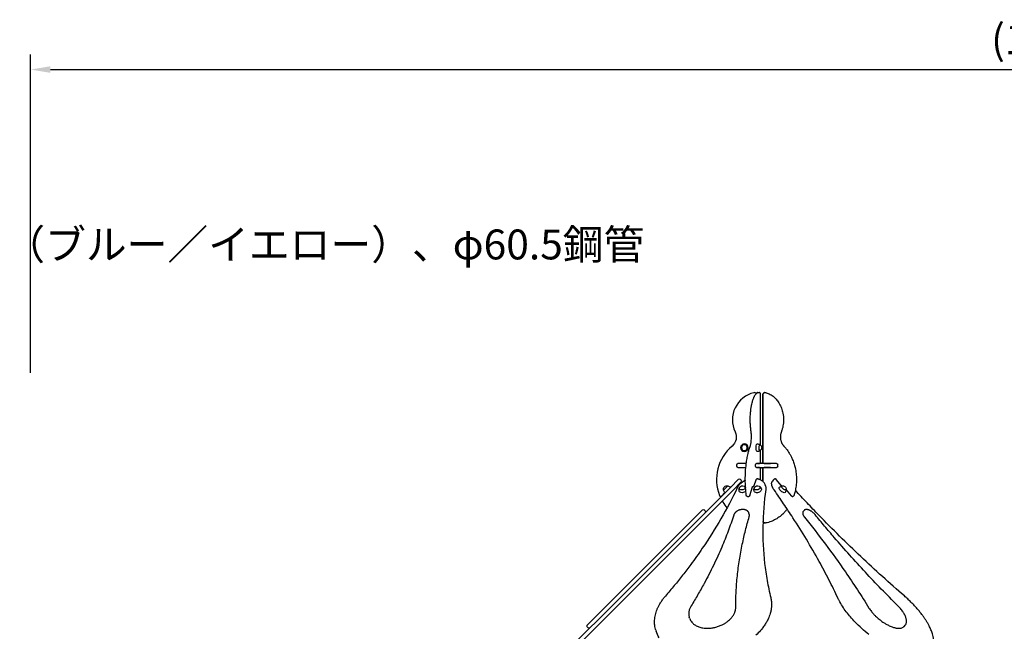
# Model space of a CAD drawing. Units: millimetres. Extents: x 0 to 59400, y 0 to 21000.
# Drawn here: x 33805 to 38749, y 7484 to 10554 of the extents above; entities that cross this region are included whole.
import ezdxf

# ---------------------------------------------------------------- set-up
doc = ezdxf.new("R2010")
doc.units = ezdxf.units.MM
doc.header["$LTSCALE"] = 15
doc.layers.get('0').update_dxf_attribs({"lineweight": 50})
doc.layers.get('DEFPOINTS').update_dxf_attribs({"lineweight": 50})
doc.layers.add('P001', color=131, linetype='Continuous')
doc.layers.add('P_3TEXT', color=60, linetype='Continuous')
doc.layers.add('P_2DIM', color=6, linetype='Continuous', lineweight=25)
doc.styles.add('BIGFONT', font='simplex.shx', dxfattribs={"bigfont": 'bigfont.shx'})
doc.dimstyles.new('DIMBIGFONT$0', dxfattribs={"dimscale": 50, "dimtxt": 3, "dimasz": 2, "dimexe": 1.5, "dimexo": 3, "dimgap": 0.75, "dimtad": 1, "dimdec": 0, "dimdsep": 46, "dimtxsty": 'BIGFONT', "dimcen": 0, "dimclrd": 256, "dimclre": 256, "dimclrt": 230, "dimadec": 0, "dimazin": 0, "dimtfac": 0.6, "dimtdec": 0, "dimtofl": 0, "dimtmove": 0, "dimatfit": 3, "dimfxl": 1, "dimtvp": 1, "dimtolj": 1, "dimarcsym": 0})

# ---------------------------------------------------------------- blocks, each defined once
blk = doc.blocks.new('*T14')
at = {"layer": 'P_3TEXT'}
for p, q in [((0, 0), (11122, 0)), ((0, 0), (0, -9935)), ((600, 0), (600, -9935)), ((4453.7, 0), (4453.7, -9935)), ((10606.9, 0), (10606.9, -9935)), ((11122, 0), (11122, -9935)), ((0, -350), (11122, -350)), ((0, -700), (11122, -700)), ((0, -1050), (11122, -1050)), ((0, -1400), (11122, -1400)), ((0, -1750), (11122, -1750)), ((0, -2100), (11122, -2100)), ((0, -2905), (11122, -2905)), ((0, -3460), (11122, -3460)), ((0, -3810), (11122, -3810)), ((0, -4160), (11122, -4160)), ((0, -4710), (11122, -4710)), ((0, -5060), (11122, -5060)), ((0, -5410), (11122, -5410)), ((0, -5760), (11122, -5760)), ((0, -6315), (11122, -6315)), ((0, -6665), (11122, -6665)), ((0, -7475), (11122, -7475)), ((0, -7825), (11122, -7825)), ((0, -8175), (11122, -8175)), ((0, -8525), (11122, -8525)), ((0, -9585), (11122, -9585)), ((0, -9935), (11122, -9935))]:
    blk.add_line(p, q, dxfattribs=at)
at = {"layer": 'P_3TEXT', "char_height": 150, "attachment_point": 4, "style": 'BIGFONT'}
for s, insert, width in [('NO', (75, -175), 450), ('アイテム名', (675, -175), 3703.717), ('仕様', (4528.7, -175), 6003.134), ('数量', (10681.9, -175), 365.112), ('Kラウンドポスト（S）', (675, -525), 3703.717), ('φ89.1アルミ押出形材\u3000アルマイト仕上（シルバー）', (4528.7, -525), 6003.134), ('-', (10681.9, -525), 365.112), ('マルチクランプ', (675, -875), 3703.717), ('アルミ合金鋳物\u3000合成樹脂塗装（アースグレー）', (4528.7, -875), 6003.134), ('-', (10681.9, -875), 365.112), ('ワンダー四角デッキ', (675, -1225), 3703.717), ('t3.2パンチング鋼板ノンスリップコーティング（ブルーグレー）', (4528.7, -1225), 6003.134), ('-', (10681.9, -1225), 365.112), ('ワンダー五角デッキ', (675, -1575), 3703.717), ('t3.2パンチング鋼板ノンスリップコーティング（ブルーグレー）', (4528.7, -1575), 6003.134), ('-', (10681.9, -1575), 365.112), ('600間_ステップパネル（R）（EP：Y）', (675, -1925), 3703.717), ('t19HPEパネル（レッド／イエロー）', (4528.7, -1925), 6003.134), ('1', (75, -1925), 450), ('1', (10681.9, -1925), 365.112), ('φ60.5鋼管 電気亜鉛メッキ 合成樹脂塗装（ブルー）、t2.3鋼板 電気亜鉛メッキ 合成樹脂塗装（シルバー）、FRPクリアパネル、φ16ザイルロープ', (4528.7, -2502.5), 6003.134), ('2', (75, -2502.5), 450), ('バミューダトライウォール', (675, -2502.5), 3703.717), ('1', (10681.9, -2502.5), 365.112), ('φ48.6鋼管 電気亜鉛メッキ 合成樹脂塗装（ダークブラウン）、アルミ合金鋳物 合成樹脂塗装（グリーン）', (4528.7, -3182.5), 6003.134), ('3', (75, -3182.5), 450), ('葉っぱステップ', (675, -3182.5), 3703.717), ('1', (10681.9, -3182.5), 365.112), ('4', (75, -3635), 450), ('1800_リーフポール', (675, -3635), 3703.717), ('φ48.6／φ34鋼管 電気亜鉛メッキ 合成樹脂塗装（グリーン）', (4528.7, -3635), 6003.134), ('1', (10681.9, -3635), 365.112), ('5', (75, -3985), 450), ('ハンドループ（小）', (675, -3985), 3703.717), ('φ34／φ21.7鋼管 電気亜鉛メッキ 合成樹脂塗装（シルバー）', (4528.7, -3985), 6003.134), ('1', (10681.9, -3985), 365.112), ('ポリエチレン成形品（イエロー）、t19HPEパネル（イエロー）、合成ゴム（ブラウン）、t2.3鋼板 ハイジンク', (4528.7, -4435), 6003.134), ('6', (75, -4435), 450), ('1800_バナナスライダー（Y）（EP：Y）', (675, -4435), 3703.717), ('1', (10681.9, -4435), 365.112), ('7', (75, -4885), 450), ('ペンタゴンルーフ（B）', (675, -4885), 3703.717), ('t19HPEパネル（ブルー／イエロー）', (4528.7, -4885), 6003.134), ('2', (10681.9, -4885), 365.112), ('8', (75, -5235), 450), ('おさかなスイスイパネル（B）', (675, -5235), 3703.717), ('t19HPEパネル（ブルー／イエロー／グリーン）', (4528.7, -5235), 6003.134), ('1', (10681.9, -5235), 365.112), ('9', (75, -5585), 450), ('ベンチパネル（BE）', (675, -5585), 3703.717), ('t19HPEパネル（ベージュ／イエロー）', (4528.7, -5585), 6003.134), ('2', (10681.9, -5585), 365.112), ('φ48.6鋼管 電気亜鉛メッキ 合成樹脂塗装（レッド）、φ40／φ30ラバーモールド φ28アルミ押出形材、t19HPEパネル（イエロー）', (4528.7, -6037.5), 6003.134), ('800_アーチラダー（EP：Y）', (675, -6037.5), 3703.717), ('10', (75, -6037.5), 450), ('1', (10681.9, -6037.5), 365.112), ('ハンドループ（大）（左）', (675, -6490), 3703.717), ('φ34／φ21.7鋼管 電気亜鉛メッキ 合成樹脂塗装（シルバー）', (4528.7, -6490), 6003.134), ('11', (75, -6490), 450), ('1', (10681.9, -6490), 365.112), ('50x30角鋼管 溶融亜鉛メッキ 合成樹脂塗装（ライトグレー）、t19HPEパネル（グリーン／ブルー）、t3.2鋼板 ノンスリップコーティング（ブルーグレー） 、熱可塑性エラストマー成形品', (4528.7, -7070), 6003.134), ('400間_デコボコボード（B/G）', (675, -7070), 3703.717), ('12', (75, -7070), 450), ('1', (10681.9, -7070), 365.112), ('13', (75, -7650), 450), ('1400_シンアクアスライダーS（B）', (675, -7650), 3703.717), ('ポリエチレン成形品（ブルーグラデーション）', (4528.7, -7650), 6003.134), ('1', (10681.9, -7650), 365.112), ('14', (75, -8000), 450), ('1400_コンタクライマー（EP：Y）', (675, -8000), 3703.717), ('t19HPEパネル（ベージュ／グリーン／イエロー）', (4528.7, -8000), 6003.134), ('1', (10681.9, -8000), 365.112), ('15', (75, -8350), 450), ('1800_ロッククライムパネル（EP：Y）', (675, -8350), 3703.717), ('t19HPEパネル（ベージュ／イエロー）、ポリエステル樹脂成形品', (4528.7, -8350), 6003.134), ('1', (10681.9, -8350), 365.112), ('FRP成形品（クリアブルー）、FRPインフュージョン圧着成形品（クリアライトブルー）、t2.0ステンレス鋼板、t19HPEパネル（ブルー／イエロー）、φ60.5鋼管 溶融亜鉛メッキ、φ34鋼管 電気亜鉛メッキ 合成樹脂塗装（シルバー）', (4528.7, -9055), 6003.134), ('1800_モーグルヒルシングル（B）', (675, -9055), 3703.717), ('16', (75, -9055), 450), ('1', (10681.9, -9055), 365.112), ('ガードパネル（B）', (675, -9760), 3703.717), ('t19HPEパネル（ブルー）', (4528.7, -9760), 6003.134), ('17', (75, -9760), 450), ('1', (10681.9, -9760), 365.112)]:
    blk.add_mtext(s, dxfattribs=dict(at, insert=insert, width=width))
blk = doc.blocks.new('*D37')
at = {"layer": 'DEFPOINTS', "color": 0}
for p in [(44212.4, 10303.8), (33859.3, 8631), (44212.4, 8631)]:
    blk.add_point(p, dxfattribs=at)
at = {"layer": 'P_2DIM', "lineweight": -2}
for p, q in [((33859.3, 8781), (33859.3, 10378.8)), ((44212.4, 8781), (44212.4, 10378.8)), ((33959.3, 10303.8), (44112.4, 10303.8))]:
    blk.add_line(p, q, dxfattribs=at)
at = {"layer": 'P_2DIM'}
for points in [[(33959.3, 10320.5), (33959.3, 10287.2), (33859.3, 10303.8)], [(44112.4, 10287.2), (44112.4, 10320.5), (44212.4, 10303.8)]]:
    blk.add_solid(points, dxfattribs=at)
at = {"layer": 'P_2DIM', "color": 3, "insert": (39035.9, 10455.6), "char_height": 150, "attachment_point": 5, "style": 'BIGFONT'}
blk.add_mtext('\\A1;(10350)', dxfattribs=at)

msp = doc.modelspace()

# ---------------------------------------------------------------- linework, layer by layer
at = {"layer": 'P001', "extrusion": (0, 0, -1)}
for p, q in [((37511.3, 8682.1, 2663), (37511.2, 8682.1, 2663)), ((37511.3, 8682.1, 2663), (37518, 8682.1, 2663)), ((37525.2, 8418.5, 2663), (37525.2, 8672.1, 2663)), ((37536.9, 8672.1, 2663), (37536.9, 8332.6, 2663)), ((37536.9, 8332.6, 2663), (37536.9, 8672.1, 2663)), ((37546.2, 8682.1, 2663), (37546.1, 8682.1, 2663)), ((37546.2, 8682.1, 2663), (37550.3, 8682.1, 2663)), ((37525.2, 8332.6, 2663), (37525.2, 8392.6, 2663)), ((37405.2, 8312.6, 2663), (37405.2, 8319.6, 2663)), ((37499, 8312.6, 2663), (37499, 8319.6, 2663)), ((37510.5, 8326.6, 2663), (37519.2, 8326.6, 2663)), ((37542.9, 8326.6, 2663), (37572.9, 8326.6, 2663)), ((37542.9, 8326.6, 2663), (37542.9, 8326.6, 2663)), ((37610.9, 8312.6, 2663), (37610.9, 8319.6, 2663)), ((37519.2, 8305.6, 2663), (37510.5, 8305.6, 2663)), ((37525.2, 8243.5, 2663), (37525.2, 8299.6, 2663)), ((37536.9, 8299.6, 2663), (37536.9, 8235.7, 2663)), ((37536.9, 8235.7, 2663), (37536.9, 8299.6, 2663)), ((37572.9, 8305.6, 2663), (37542.9, 8305.6, 2663)), ((37542.9, 8305.6, 2663), (37542.9, 8305.6, 2663)), ((37422.8, 8247, 2663), (37427.7, 8242, 2663)), ((37471.4, 8165.5, 2663), (37485, 8209.3, 2663)), ((37500.9, 8243.1, 2663), (37491.8, 8213.8, 2663)), ((37548.5, 8217.9, 2663), (37550, 8213, 2663)), ((37588.8, 8243, 2663), (37584.8, 8238, 2663)), ((37628.9, 8215.8, 2663), (37605.3, 8245.1, 2663)), ((37328.9, 8163, 2663), (37346.1, 8180.3, 2663)), ((37387.5, 8192, 2663), (37335.8, 8140.2, 2663)), ((37459, 8161.3, 2663), (37465.7, 8161.3, 2663)), ((37653.5, 8194.2, 2663), (37678.4, 8163.5, 2663)), ((37683, 8161.3, 2663), (37687.1, 8161.3, 2663)), ((37247.6, 8088.8, 2663), (37242.6, 8093.7, 2663)), ((37468, 8072.3, 2663), (37466.5, 8077.3, 2663)), ((37739.2, 8085.7, 2663), (37743.2, 8090.6, 2663)), ((37546.2, 8027.7, 2663), (37546.1, 8027.7, 2663)), ((37546.2, 8027.7, 2663), (37550.3, 8027.7, 2663)), ((37168.5, 7550.3, 2663), (37166.9, 7555.3, 2663)), ((36659.7, 7500.9, 2663), (36654.8, 7505.9, 2663)), ((36999.1, 7488.9, 2663), (37000.6, 7483.9, 2663)), ((36999.2, 7488.9, 2663), (37000.7, 7483.9, 2663)), ((38247.7, 7510.3, 2663), (38251.7, 7515.2, 2663))]:
    msp.add_line(p, q, dxfattribs=at)
at = {"layer": 'P001'}
for p, q in [((37411.3, 8325.6, 2663), (37411.2, 8325.6, 2663)), ((37411.2, 8306.6, 2663), (37411.3, 8306.6, 2663)), ((37453.2, 8325.6, 2663), (37411.3, 8325.6, 2663)), ((37411.3, 8306.6, 2663), (37451.2, 8306.6, 2663)), ((37505.9, 8325.6, 2663), (37505, 8325.6, 2663)), ((37505, 8306.6, 2663), (37505.9, 8306.6, 2663)), ((37604.6, 8325.6, 2663), (37505.9, 8325.6, 2663)), ((37505.9, 8306.6, 2663), (37604.6, 8306.6, 2663)), ((37604.9, 8325.6, 2663), (37604.6, 8325.6, 2663)), ((37604.6, 8306.6, 2663), (37604.9, 8306.6, 2663)), ((37360, 8214, 2663), (37339.3, 8193.2, 2663)), ((37414.2, 8246.9, 2663), (37373.4, 8206.1, 2663)), ((37386.8, 8192.7, 2663), (37427.6, 8233.5, 2663)), ((37414.3, 8247, 2663), (37414.2, 8246.9, 2663)), ((37427.6, 8233.5, 2663), (37427.7, 8233.5, 2663)), ((36828.2, 7660.9, 2663), (37373.4, 8206.1, 2663)), ((37386.8, 8192.7, 2663), (36841.7, 7647.5, 2663)), ((36753.5, 7613.1, 2663), (37210.4, 8069.9, 2663)), ((37234.2, 8093.7, 2663), (37210.4, 8069.9, 2663)), ((36828.2, 7660.9, 2663), (36541.1, 7373.8, 2663)), ((36554.6, 7360.4, 2663), (36841.7, 7647.5, 2663)), ((36753.5, 7613.1, 2663), (36654.8, 7514.4, 2663))]:
    msp.add_line(p, q, dxfattribs=at)
at = {"layer": 'P001', "elevation": 2663}
for points in [[(37477.3, 8487.1, -0.014812), (37474.8, 8508.2, -0.012522), (37473.5, 8529.5, -0.015461), (37473.3, 8556.8, -0.016467), (37474.9, 8584, -0.0116), (37476.9, 8601.6, -0.014647), (37479.8, 8619.1, -0.010597), (37482.3, 8630.2, -0.013902), (37485.2, 8641.1, -0.011353), (37487.7, 8648.7, -0.015171), (37490.6, 8656.2, -0.011882), (37492.8, 8661, -0.0157), (37495.3, 8665.8, -0.020581), (37498.5, 8670.9, -0.030252), (37502.1, 8675.7, -0.0221), (37504.6, 8678.3, -0.028567), (37507.4, 8680.7)], [(37507.3, 8680.7, 0.01242), (37506.1, 8679.8, 0.011191), (37505, 8678.7, 0.010924), (37503.8, 8677.7, 0.009672), (37502.8, 8676.5)], [(37511.2, 8682.1, 0.083249), (37509.1, 8681.7, 0.08077), (37507.3, 8680.7)], [(37507.4, 8680.7, -0.08077), (37509.2, 8681.7, -0.083249), (37511.3, 8682.1)], [(37525.2, 8672.1, 0.018142), (37525.1, 8673.4, 0.020894), (37525, 8674.8, 0.011856), (37524.9, 8675.5, 0.013033), (37524.7, 8676.2, 0.02436), (37524.4, 8677.2, 0.02515), (37524, 8678.2, 0.044977), (37523.3, 8679.2, 0.041856), (37522.5, 8680.2, 0.094443), (37520.4, 8681.6, 0.098658), (37518, 8682.1)], [(37546.2, 8682.1, 0.092284), (37543.1, 8681.5, 0.087537), (37540.4, 8679.8, 0.057134), (37538.9, 8678.2, 0.053319), (37537.8, 8676.4, 0.052461), (37537.2, 8674.3, 0.050651), (37536.9, 8672.1)], [(37536.9, 8672.1, -0.052188), (37537.1, 8674.3, -0.054288), (37537.8, 8676.5, -0.050007), (37538.8, 8678.2, -0.053474), (37540.2, 8679.8, -0.036907), (37541.3, 8680.6, -0.038063), (37542.5, 8681.3, -0.04232), (37543.9, 8681.8, -0.042604), (37545.3, 8682, -0.011634), (37545.7, 8682, -0.011495), (37546.1, 8682.1)], [(37550.3, 8682.1, -0.035813), (37551.5, 8682, -0.035509), (37552.7, 8681.7)], [(37552.7, 8681.7, -0.056372), (37573.4, 8673, -0.04988), (37591.8, 8660.2, -0.044431), (37606.9, 8644.7, -0.039064), (37619.2, 8626.9, -0.04347), (37630.2, 8603.5, -0.039361), (37637.2, 8578.7, -0.04743), (37640.4, 8546.7, -0.047293), (37637.6, 8514.6, -0.022654), (37634.2, 8500, -0.023675), (37629.5, 8485.8)], [(37472.3, 8411.2, 0.016098), (37473.7, 8415.5, 0.011266), (37474.9, 8419.9, 0.015527), (37476.4, 8426.9, 0.011491), (37477.5, 8434.1, 0.014606), (37478.6, 8444.2, 0.012493), (37479.1, 8454.4, 0.014943), (37479, 8466.8, 0.016276), (37478.2, 8479.3, 0.005501), (37477.8, 8483.2, 0.006108), (37477.3, 8487.1)], [(37629.5, 8485.8, 0.014258), (37628.2, 8482.1, 0.01366), (37627.1, 8478.4, 0.023998), (37625.7, 8471.6, 0.023258), (37624.9, 8464.6, 0.029791), (37624.8, 8455.6, 0.030258), (37625.8, 8446.7, 0.02014), (37627.1, 8440.9, 0.021161), (37628.8, 8435.3, 0.01399), (37630.2, 8431.7, 0.014607), (37631.7, 8428.2, 0.014628), (37633.5, 8424.9, 0.015418), (37635.4, 8421.7, 0.011463), (37636.9, 8419.4, 0.011958), (37638.5, 8417.3, 0.007954), (37639.6, 8415.9, 0.008231), (37640.8, 8414.6, 0.004115), (37641.4, 8413.9, 0.004193), (37642, 8413.3)], [(37453.1, 8166.5, -0.016034), (37449.6, 8205.8, -0.014099), (37448.4, 8245.3, -0.0141), (37449.5, 8284.8, -0.016007), (37453, 8324.1, -0.012048), (37456.9, 8350.6, -0.015883), (37462.2, 8376.8, -0.012383), (37466.7, 8394.2, -0.01745), (37472.3, 8411.2)], [(37508.2, 8424.6, -0.054293), (37514.5, 8423.8, -0.054701), (37520.4, 8421.7, -0.0151), (37521.9, 8420.9, -0.015191), (37523.4, 8420)], [(37642, 8413.3, -0.011852), (37648.3, 8406.4, -0.011356), (37654.2, 8399.3, -0.015102), (37661.8, 8389.2, -0.014423), (37668.7, 8378.6, -0.018052), (37676.7, 8364.5, -0.017033), (37683.7, 8349.9, -0.023819), (37692, 8328.2, -0.022602), (37698.3, 8305.8, -0.028929), (37703.5, 8275.7, -0.028213), (37705.1, 8245.3, -0.028213), (37703.4, 8214.8, -0.028943), (37698.2, 8184.8, -0.009681), (37695.7, 8175.1, -0.00992), (37692.9, 8165.4)], [(37523.4, 8391.2, -0.034018), (37520, 8389.3, -0.033621), (37516.4, 8387.9, -0.03586), (37512.3, 8386.9, -0.035734), (37508.2, 8386.6)], [(37510.3, 8325.6, -0.01024), (37510.5, 8326.3, -0.015585), (37510.7, 8327.1, -0.009941), (37510.8, 8327.4, -0.015182), (37510.9, 8327.8, -0.004305), (37511, 8327.8, -0.006804), (37511, 8327.9), (37511.1, 8328)], [(37511.1, 8304.1), (37511.1, 8304.1, -0.023268), (37511, 8304.3, -0.007451), (37510.9, 8304.4, -0.022166), (37510.7, 8305, -0.011425), (37510.5, 8305.5, -0.008688), (37510.4, 8306.1, -0.006968), (37510.3, 8306.6)], [(37575, 8325.6, 0.037611), (37574.5, 8326, 0.051752), (37573.9, 8326.4, 0.044776), (37573.3, 8326.5, 0.052887), (37572.8, 8326.6)], [(37572.8, 8305.6, 0.097369), (37573.8, 8305.8, 0.065151), (37574.7, 8306.3, 0.012952), (37574.9, 8306.4, 0.01181), (37575, 8306.6)], [(37572.9, 8326.6, -0.097369), (37573.9, 8326.4, -0.065151), (37574.7, 8325.9, -0.012952), (37574.9, 8325.7, -0.01181), (37575.1, 8325.6)], [(37575.1, 8306.6, -0.037611), (37574.5, 8306.1, -0.051752), (37573.9, 8305.8, -0.044776), (37573.4, 8305.6, -0.052887), (37572.9, 8305.6)], [(37448.5, 8240.9, 0.023026), (37439.9, 8236.5, 0.025137), (37431.8, 8231.4, 0.022049), (37425.6, 8226.5, 0.025075), (37419.8, 8221, 0.022259), (37415.5, 8216, 0.025627), (37411.7, 8210.7, 0.014839), (37409.9, 8207.6, 0.016191), (37408.2, 8204.4)], [(37442.7, 8212.4, -0.04581), (37446.1, 8210.1, -0.043039), (37449.1, 8207.2, -0.003657), (37449.3, 8206.9, -0.003654), (37449.5, 8206.6)], [(37491.8, 8213.8, -0.03773), (37491.7, 8213.4, -0.022778), (37491.5, 8213, -0.03573), (37491, 8212.4, -0.024051), (37490.5, 8211.8, -0.03393), (37489.5, 8211, -0.025982), (37488.5, 8210.2, -0.034082), (37486.9, 8209.4, -0.030714), (37485.1, 8208.8, -0.003459), (37485, 8208.7, -0.003484), (37484.8, 8208.6)], [(37485, 8209.3, -0.005432), (37485, 8209.5, -0.006441), (37485.1, 8209.7, -0.009644), (37485.2, 8210, -0.020388), (37485.3, 8210.3, -0.002319), (37485.3, 8210.3, -0.017147), (37485.4, 8210.3), (37485.4, 8210.3)], [(37510.8, 8248.5, 0.062278), (37508.8, 8248.7, 0.05793), (37506.7, 8248.4, 0.051552), (37505, 8247.8, 0.054177), (37503.4, 8246.8, 0.039453), (37502.5, 8245.9, 0.041223), (37501.7, 8244.9, 0.030463), (37501.3, 8244.1, 0.030723), (37500.9, 8243.3, 0.003239), (37500.9, 8243.2, 0.003248), (37500.9, 8243.1)], [(37548.5, 8217.9, 0.046269), (37545.9, 8224.3, 0.043597), (37542.2, 8230.1, 0.042558), (37537.3, 8235.3, 0.036675), (37531.7, 8239.7, 0.031089), (37526.1, 8243.1, 0.026595), (37520.1, 8245.7, 0.010523), (37517.5, 8246.7, 0.0099), (37514.9, 8247.5, 0.007392), (37512.8, 8248, 0.007088), (37510.8, 8248.5)], [(37517.8, 8212.4, -0.046936), (37521.3, 8210, -0.044041), (37524.3, 8207, -0.048801), (37527.1, 8203.1, -0.047862), (37529, 8198.7)], [(37550, 8213, -0.042874), (37551.4, 8206.8, -0.040724), (37551.7, 8200.4, -0.013345), (37551.6, 8198.2, -0.012856), (37551.3, 8196.1)], [(37593.1, 8193.5, -0.01197), (37590.2, 8197.7, -0.014532), (37587.6, 8202.1, -0.012635), (37585.7, 8205.7, -0.015548), (37584.1, 8209.3, -0.01059), (37583.2, 8211.7, -0.012236), (37582.3, 8214, -0.009404), (37581.8, 8215.7, -0.010661), (37581.4, 8217.5, -0.007236), (37581.2, 8218.6, -0.007822), (37581, 8219.7, -0.028291), (37580.6, 8223.6, -0.0371), (37580.7, 8227.4, -0.040461), (37581.3, 8231, -0.047593), (37582.6, 8234.5, -0.027881), (37583.6, 8236.3, -0.029662), (37584.8, 8238)], [(37595.6, 8248.2, 0.042005), (37592.6, 8246.4, 0.047047), (37590, 8244.2, 0.0119), (37589.4, 8243.6, 0.01196), (37588.8, 8243)], [(37601.5, 8246.9, 0.053003), (37600.5, 8247.8, 0.057708), (37599.3, 8248.3, 0.086186), (37597.5, 8248.6, 0.095049), (37595.8, 8248.3, 0.006533), (37595.7, 8248.2, 0.006531), (37595.6, 8248.2)], [(37605.3, 8245.1, 0.030997), (37604.4, 8246, 0.028747), (37603.5, 8246.8, 0.01451), (37603, 8247.2, 0.014573), (37602.4, 8247.5, 0.026122), (37601.5, 8248, 0.028824), (37600.6, 8248.4, 0.028579), (37599.8, 8248.6, 0.027779), (37598.9, 8248.7, 0.022788), (37598.3, 8248.7, 0.022471), (37597.6, 8248.7, 0.034565), (37596.7, 8248.6, 0.034881), (37595.9, 8248.3)], [(37618.3, 8205, -0.0602), (37623.2, 8209.6, -0.061194), (37629.1, 8212.9, -0.01253), (37630.4, 8213.3, -0.012656), (37631.7, 8213.8)], [(37631.1, 8213.6, -0.012295), (37630.2, 8214.4, -0.014138), (37629.3, 8215.4, -0.003441), (37629.1, 8215.6, -0.003692), (37628.9, 8215.8)], [(37408.2, 8204.4, -0.020322), (37326.1, 8049.1, -0.018044), (37232.3, 7900.6, -0.004929), (37203.8, 7859.8, -0.004776), (37174.6, 7819.5, -0.006368), (37133.7, 7765.8, -0.006114), (37091.4, 7713.1, -0.003057), (37069.5, 7686.7, -0.002998), (37047.2, 7660.6)], [(37417.6, 8187.5, -0.052493), (37416.7, 8192.7, -0.053678), (37416.9, 8197.9, -0.039545), (37417.7, 8201.6, -0.04193), (37419.2, 8205.1)], [(37492.7, 8187.5, -0.052493), (37491.8, 8192.7, -0.053678), (37492, 8197.9, -0.039545), (37492.9, 8201.6, -0.04193), (37494.3, 8205.1)], [(37551.3, 8196.1, 0.030208), (37536.7, 8010.8, 0.032913), (37545.5, 7825.1, 0.015791), (37558.1, 7738.7, 0.016066), (37576.1, 7653.2)], [(37914.1, 7649.2, 0.00927), (37868.2, 7743, 0.008075), (37819.1, 7835.1, 0.009229), (37755.1, 7945.7, 0.008051), (37687.4, 8054.1, 0.005045), (37640.9, 8124.2, 0.004685), (37593.1, 8193.5)], [(37653.7, 8196, -0.026617), (37653.3, 8193.1, -0.026159), (37652.6, 8190.3, -0.047088), (37650.7, 8185.5, -0.046647), (37647.9, 8181.1)], [(38247, 7661.2, -0.010365), (38028.2, 7859.3, -0.011018), (37818.2, 8066.5, -0.003322), (37758.5, 8128.8, -0.003428), (37699.7, 8191.9)], [(37390.3, 8067.5, -0.011559), (37362.1, 7986.6, -0.010886), (37330.2, 7906.9, -0.012441), (37288.3, 7814.7, -0.011592), (37242, 7724.7, -0.007248), (37210, 7667.9, -0.006935), (37176.5, 7612)], [(37466.5, 8077.3, 0.03852), (37465.3, 8080.3, 0.036575), (37463.6, 8083.1, 0.037643), (37461.5, 8085.8, 0.033746), (37459, 8088.2, 0.034202), (37456, 8090.3, 0.029738), (37452.7, 8092.1, 0.020495), (37450.1, 8093.1, 0.01846), (37447.5, 8093.9, 0.023278), (37444, 8094.8, 0.020676), (37440.4, 8095.3, 0.024829), (37435.7, 8095.5, 0.022476), (37431.1, 8095.3, 0.025976), (37425.5, 8094.5, 0.024873), (37420, 8093.1, 0.024829), (37414.8, 8091.2, 0.02581), (37409.7, 8088.8, 0.022465), (37405.7, 8086.4, 0.024743), (37401.9, 8083.6, 0.016789), (37399.6, 8081.6, 0.018454), (37397.5, 8079.5, 0.014), (37396.1, 8077.8, 0.015161), (37394.7, 8076.1, 0.035737), (37392.2, 8072, 0.043103), (37390.3, 8067.5)], [(37468, 8059, 0.016414), (37468.4, 8060.7, 0.017365), (37468.7, 8062.4, 0.014092), (37468.9, 8063.7, 0.014625), (37469, 8065, 0.041167), (37468.8, 8068.7, 0.043069), (37468, 8072.3)], [(37658.7, 8097.7, -0.016137), (37650.4, 8087.2, -0.017032), (37641.4, 8077.2, -0.033587), (37622.6, 8060.2, -0.037284), (37601.6, 8046.1, -0.041148), (37577.5, 8034.8, -0.044392), (37551.8, 8027.9)], [(37739.2, 8085.7, 0.047885), (37738, 8083.8, 0.043795), (37737.1, 8081.7, 0.041154), (37736.6, 8079.6, 0.034811), (37736.4, 8077.4, 0.034174), (37736.6, 8075.1, 0.026779), (37737, 8072.7, 0.011699), (37737.3, 8071.6, 0.010353), (37737.6, 8070.6, 0.013096), (37738.1, 8069.1, 0.011308), (37738.7, 8067.7, 0.01649), (37739.8, 8065.5, 0.01336), (37741, 8063.3, 0.01518), (37742.7, 8060.8, 0.012606), (37744.4, 8058.3, 0.003179), (37744.9, 8057.6, 0.003064), (37745.4, 8057)], [(37798.7, 8069.5, 0.01594), (37795.7, 8072.9, 0.013893), (37792.5, 8076.2, 0.02024), (37787.3, 8080.8, 0.02005), (37781.8, 8085, 0.013572), (37778, 8087.5, 0.015303), (37774.1, 8089.7, 0.013114), (37770.9, 8091.3, 0.015673), (37767.6, 8092.7, 0.009918), (37765.7, 8093.4, 0.011536), (37763.7, 8094.1, 0.003913), (37763.1, 8094.2, 0.004119), (37762.4, 8094.4, 0.019097), (37759.6, 8095, 0.025296), (37756.7, 8095.4, 0.037271), (37753.3, 8095.4, 0.04977), (37749.9, 8094.9, 0.049279), (37747.3, 8093.8, 0.055511), (37744.9, 8092.3, 0.025003), (37744, 8091.5, 0.025687), (37743.2, 8090.6)], [(38213.2, 7613.1, -0.008851), (38051.1, 7780.9, -0.009686), (37895.4, 7954.5, -0.003241), (37846.7, 8011.7, -0.003375), (37798.7, 8069.5)], [(37400.4, 7603.9, -0.013454), (37402.3, 7682.9, -0.012926), (37408.5, 7761.7, -0.012926), (37418.9, 7841.9, -0.012309), (37433.4, 7921.4, -0.010549), (37449.3, 7990.6, -0.010064), (37468, 8059)], [(37537.3, 8035.1, 0.05231), (37538, 8033, 0.055872), (37539.2, 8031.1, 0.050441), (37540.6, 8029.8, 0.053088), (37542.2, 8028.7, 0.047772), (37543.7, 8028.1, 0.048376), (37545.4, 8027.8, 0.011634), (37545.8, 8027.7, 0.011495), (37546.2, 8027.7)], [(37546.1, 8027.7, -0.092284), (37543, 8028.3, -0.087537), (37540.3, 8029.9, -0.057134), (37538.8, 8031.5, -0.053319), (37537.8, 8033.4, -0.018337), (37537.5, 8034.1, -0.018005), (37537.3, 8034.9)], [(37551.8, 8027.9, -0.022037), (37551, 8027.8, -0.022109), (37550.3, 8027.7)], [(37745.4, 8057, -0.008208), (37850.6, 7921.2, -0.009294), (37950.9, 7781.7, -0.006206), (38011.3, 7692, -0.006865), (38069.3, 7600.8)], [(36999.1, 7488.9, -0.046288), (36993.8, 7514, -0.043275), (36993.1, 7539.7, -0.021356), (36994.4, 7553, -0.01986), (36996.8, 7566.1, -0.019736), (37000.4, 7579.5, -0.018064), (37005, 7592.6, -0.017995), (37010.8, 7605.9, -0.016308), (37017.5, 7618.8, -0.018992), (37026.8, 7633.9, -0.016956), (37037.1, 7648.4, -0.007263), (37042, 7654.5, -0.006954), (37047.1, 7660.6)], [(37576.1, 7653.2, -0.036591), (37579.5, 7633.1, -0.034148), (37580.1, 7612.7, -0.027344), (37578.4, 7595.7, -0.025041), (37575, 7579.1, -0.018773), (37571.2, 7566.1, -0.017105), (37566.4, 7553.5, -0.022716), (37558.3, 7536.4, -0.020199), (37548.8, 7520.1, -0.020374), (37537.2, 7503.4, -0.017915), (37524.4, 7487.7, -0.026803), (37501.6, 7464.4, -0.023183)], [(38069.1, 7467.8, -0.016558), (38033, 7498.3, -0.017687), (37999.1, 7531.2, -0.013437), (37976.6, 7555.9, -0.0158), (37955.6, 7581.8, -0.017997), (37936.1, 7609.6, -0.024968), (37919.1, 7638.9, -0.004788), (37916.5, 7644, -0.005181), (37914.1, 7649.2)], [(38380.6, 7388.8, 0.06759), (38388.5, 7401.9, 0.055269), (38393, 7416.5, 0.040545), (38394.4, 7429.4, 0.030046), (38394, 7442.4, 0.029587), (38391.8, 7457.2, 0.021603), (38388, 7471.7, 0.026046), (38380.7, 7491.7, 0.018613), (38371.6, 7511.1, 0.011915), (38364.3, 7524.5, 0.010073), (38356.4, 7537.5, 0.008646), (38348.7, 7549.3, 0.007615), (38340.6, 7560.8, 0.010112), (38328.5, 7576.6, 0.008944), (38315.9, 7592, 0.0112), (38298.4, 7611.7, 0.010039), (38280, 7630.6, 0.00832), (38263.8, 7646.2, 0.008038), (38247, 7661.2)], [(37176.5, 7612, 0.021117), (37172.6, 7605.2, 0.023918), (37169.3, 7598, 0.02418), (37166.9, 7590.9, 0.027041), (37165.3, 7583.5, 0.032898), (37164.4, 7575, 0.035975), (37164.7, 7566.3, 0.024068), (37165.5, 7560.8, 0.024518), (37166.9, 7555.3)], [(37168.5, 7550.3, 0.028365), (37170.7, 7544.3, 0.027305), (37173.6, 7538.5, 0.041303), (37179.4, 7530.2, 0.03709), (37186.3, 7522.9, 0.024589), (37191.9, 7518.4, 0.022011), (37197.8, 7514.3, 0.027963), (37206.4, 7509.7, 0.023991), (37215.4, 7506.1, 0.02402), (37225.4, 7503, 0.021038), (37235.7, 7500.9, 0.025308), (37249.2, 7499.4, 0.022196), (37262.7, 7499.2, 0.029541), (37281.6, 7500.9, 0.027183), (37300.2, 7504.7, 0.027308), (37318.4, 7510.6, 0.028094), (37335.9, 7518.4, 0.021338), (37348, 7525.3, 0.023397), (37359.4, 7533.3, 0.023517), (37369.4, 7541.8, 0.027435), (37378.5, 7551.3, 0.018383), (37383.7, 7557.7, 0.020714), (37388.3, 7564.5, 0.02085), (37392.1, 7571.3, 0.023582), (37395.3, 7578.4, 0.011736), (37396.6, 7581.9, 0.0124), (37397.7, 7585.4, 0.033045), (37399.7, 7594.6, 0.03743), (37400.4, 7603.9)], [(38069.3, 7600.8, 0.016245), (38075.1, 7592, 0.013107), (38081.4, 7583.6, 0.018117), (38091.7, 7571.5, 0.015298), (38102.9, 7560.1, 0.021467), (38120.6, 7544.4, 0.021395), (38139.5, 7530.4, 0.015207), (38152.9, 7521.9, 0.017799), (38166.8, 7514.3, 0.012918), (38176.3, 7509.9, 0.015865), (38185.9, 7506, 0.01289), (38193.1, 7503.6, 0.016055), (38200.5, 7501.6, 0.012303), (38205.6, 7500.5, 0.014811), (38210.8, 7499.7, 0.025628), (38218.6, 7499.2, 0.037327), (38226.4, 7499.6, 0.047845), (38234.4, 7501.4, 0.067422), (38241.8, 7505, 0.036101), (38244.9, 7507.4, 0.03958), (38247.7, 7510.3)], [(38251.7, 7515.2, 0.069274), (38255.3, 7521.3, 0.057429), (38257.3, 7528.1, 0.035515), (38257.9, 7533, 0.027685), (38257.7, 7538, 0.032568), (38256.8, 7544.6, 0.02342), (38255.1, 7551.2, 0.024963), (38252.2, 7559, 0.018284), (38248.6, 7566.6, 0.009106), (38246.5, 7570.6, 0.008013), (38244.1, 7574.6, 0.010592), (38240.6, 7580.1, 0.009154), (38236.9, 7585.5, 0.013645), (38230.5, 7593.9, 0.011593), (38223.8, 7601.9, 0.008026), (38218.6, 7607.6, 0.007503), (38213.2, 7613.1)], [(37015.4, 7451.7, -0.063949), (37000.7, 7483.9)]]:
    msp.add_lwpolyline(points, format="xyb", dxfattribs=at)
at = {"layer": 'P001', "extrusion": (0, 0, -1)}
for radius in [19, 14.7]:
    msp.add_circle((-37443.8, 8405.6, -2663), radius, dxfattribs=at)
at = {"layer": 'P001'}
for centre, radius, start, end in [((37523.8, 8545.6, 2663), 140, 103.3424, 205.4676), ((37493.8, 8672.1, 2663), 10, 26.0843, 103.3424), ((37523.8, 8245.6, 2663), 220, 130.1565, 201.4649), ((37324.7, 8167.3, 2663), 6, 201.4649, 315), ((37340, 8135.9, 2663), 6, 135, 210.8119), ((37523.8, 8245.6, 2663), 220, 210.8119, 220.4209)]:
    msp.add_arc(centre, radius, start, end, dxfattribs=at)
at = {"layer": 'P001', "extrusion": (0, 0, -1)}
for centre, radius, start, end in [((-37343.2, 8459.6, -2663), 60, 154.5324, 229.8435), ((-37513.4, 8405.6, -2663), 17.5, 124.8056, 235.1944), ((-37411.2, 8319.6, -2663), 6, 0, 90), ((-37411.2, 8312.6, -2663), 6, 270, 0), ((-37505, 8319.6, -2663), 6, 0, 90), ((-37505, 8312.6, -2663), 6, 270, 0), ((-37519.2, 8332.6, -2663), 6, 180, 270), ((-37542.9, 8332.6, -2663), 6, 270, 0), ((-37542.9, 8332.6, -2663), 6, 270, 0), ((-37604.9, 8319.6, -2663), 6, 90, 180), ((-37604.9, 8312.6, -2663), 6, 180, 270), ((-37519.2, 8299.6, -2663), 6, 90, 180), ((-37542.9, 8299.6, -2663), 6, 0, 90), ((-37542.9, 8299.6, -2663), 6, 0, 90), ((-37356.4, 8196.8, -2663), 17.5, 347.8783, 102.1217), ((-37352.8, 8184.8, -2663), 30, 103.9183, 134.0684), ((-37377.6, 8201.9, -2663), 7, 48.0097, 76.0027), ((-37418.5, 8242.7, -2663), 6, 45, 135), ((-37434.6, 8196.8, -2663), 17.5, 30.008, 115.6479), ((-37423.5, 8237.8, -2663), 6, 135, 225), ((-37509.7, 8196.8, -2663), 17.5, 30.008, 115.6479), ((-37636.2, 8196.8, -2663), 17.5, 75.6182, 182.3287), ((-37368.4, 8200.4, -2663), 30, 315.9316, 346.0817), ((-37382.6, 8196.9, -2663), 7, 193.9973, 225), ((-37459, 8167.3, -2663), 6, 270, 353.0722), ((-37465.7, 8167.3, -2663), 6, 197.172, 270), ((-37683, 8167.3, -2663), 6, 270, 321.0266), ((-37687.1, 8167.3, -2663), 6, 197.6463, 270), ((-37238.4, 8089.5, -2663), 6, 45, 135), ((-37243.3, 8084.5, -2663), 6, 135, 225), ((-36659, 7510.1, -2663), 6, 315, 45), ((-36664, 7505.2, -2663), 6, 225, 315)]:
    msp.add_arc(centre, radius, start, end, dxfattribs=at)
for centre, major_axis, ratio, start_param, end_param in [((37508.2, 8405.6, 2663), (0, -19), 0.309017, 6.277902, 9.430062), ((37522.5, 8405.6, 2663), (0, -14.7), 0.309017, 6.071584, 9.636379), ((37432.5, 8203.6, 2663), (14, 4.3), 0.672499, 5.655402, 10.052561), ((37507.6, 8203.6, 2663), (14, 4.3), 0.672499, 5.655402, 10.052561), ((37641.6, 8203.6, 2663), (11.4, -9.2), 0.415627, 5.983332, 9.724631), ((37435.8, 8193, 2663), (18.2, 5.6), 0.672499, 0.825555, 3.156369), ((37510.9, 8193, 2663), (18.2, 5.6), 0.672499, 6.268409, 9.439554), ((37633.1, 8193, 2663), (14.8, -12), 0.415627, 6.275754, 9.432209)]:
    msp.add_ellipse(centre, major_axis=major_axis, ratio=ratio, start_param=start_param, end_param=end_param, dxfattribs=at)

# ---------------------------------------------------------------- block references
msp.add_blockref('*T14', (17567.1, 18211.4))

# ---------------------------------------------------------------- dimensions: what is measured, and where the dimension line sits
at = {"layer": 'P_2DIM'}
dim = msp.add_linear_dim(base=(44212.4, 10303.8, 2663), p1=(33859.3, 8631, 2663), p2=(44212.4, 8631, 2663), text='(<>)', dimstyle='DIMBIGFONT$0', override={"dimasz": 2, "dimrnd": 10, "dimclrt": 3, "dimazin": 2}, dxfattribs=at)
dim.commit()
dim.dimension.update_dxf_attribs({"geometry": '*D37', "text_midpoint": (39035.9, 10455.6, 2663)})

doc.saveas('drawing.dxf')
